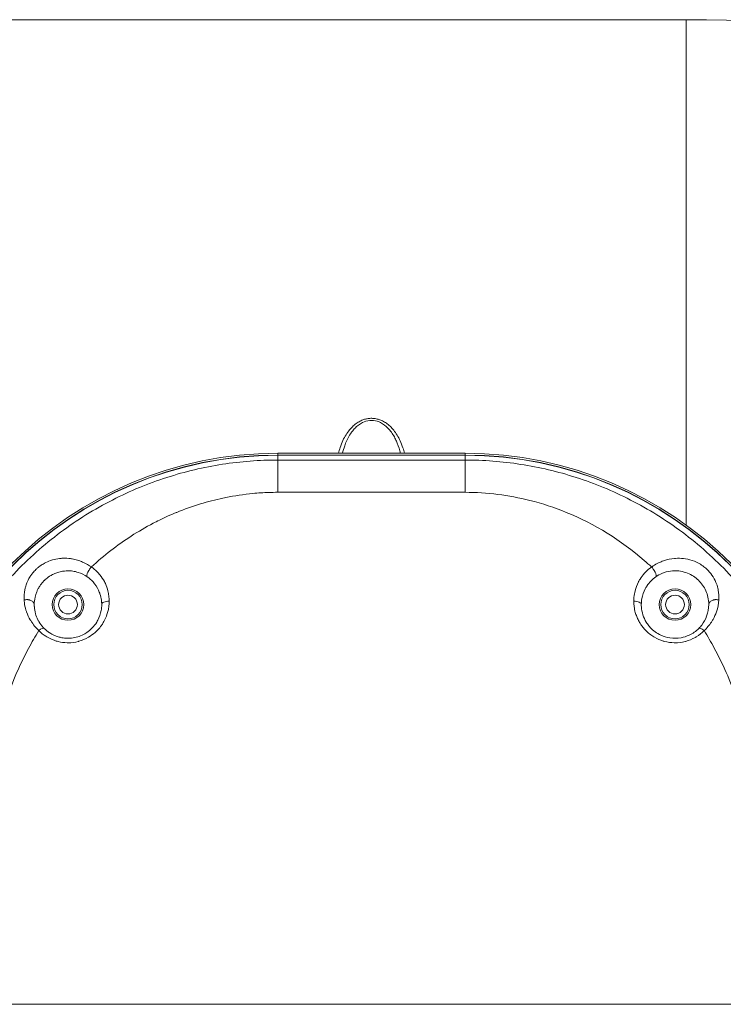
# Model space of a CAD drawing. Units: millimetres. Extents: x -736 to 2190, y -902 to 885.
# Drawn here: x 1958 to 2052, y 97 to 228 of the extents above; entities that cross this region are included whole.
import ezdxf

# ---------------------------------------------------------------- set-up
doc = ezdxf.new("R2010")
doc.units = ezdxf.units.MM
doc.layers.add('L_C', color=7, linetype='Continuous', lineweight=20)

msp = doc.modelspace()

# ---------------------------------------------------------------- linework, layer by layer
at = {"layer": 'L_C', "extrusion": (-2.22045e-16, 1, -2.22045e-16)}
for p, q in [((1939.85, 228.12), (2046.9, 228.12)), ((2046.9, 228.12), (2046.9, 160.7)), ((2005.6, 174.58), (2005.6, 174.58)), ((2008.85, 171.68), (2008.85, 171.68)), ((2017.4, 170.29), (1992.4, 170.29)), ((1992.4, 170.29), (2017.4, 170.29)), ((1992.4, 170.03), (1992.4, 170.29)), ((1992.4, 170.06), (2017.4, 170.06)), ((2017.4, 170.03), (1992.4, 170.03)), ((1992.4, 170.03), (1992.4, 169.4)), ((1992.4, 170.03), (2017.4, 170.03)), ((1992.4, 169.4), (2017.4, 169.4)), ((1992.4, 165.09), (1992.4, 169.4)), ((2000.6, 170.67), (2000.6, 170.67)), ((2009.24, 170.51), (2009.24, 170.51)), ((2017.4, 170.29), (2017.4, 170.03)), ((2017.4, 169.4), (2017.4, 170.03)), ((2017.4, 169.4), (2017.4, 165.09)), ((2017.4, 165.09), (1992.4, 165.09)), ((2055.99, 96.81), (1953.8, 96.81))]:
    msp.add_line(p, q, dxfattribs=at)
at = {"layer": 'L_C'}
for centre, radius in [((1964.4, 150.12), 2.1), ((1964.4, 150.12), 1.9), ((1964.4, 150.12), 1.25), ((2045.4, 150.12), 2.1), ((2045.4, 150.12), 1.9), ((2045.4, 150.12), 1.25)]:
    msp.add_circle(centre, radius, dxfattribs=at)
at = {"layer": 'L_C', "extrusion": (4.93038e-32, -2.22045e-16, -1)}
for centre, radius, start, end in [((-2046.9, -41.88), 270, 90, 108.2169), ((-1992.4, 120.12), 50.17, 0, 90), ((-1992.4, 120.12), 49.94, 360, 90), ((-1992.4, 120.12), 49.91, 0, 90), ((-2017.4, 120.12), 50.17, 90, 180), ((-2017.4, 120.12), 49.94, 90, 180), ((-2017.4, 120.12), 49.91, 90, 180)]:
    msp.add_arc(centre, radius, start, end, dxfattribs=at)
at = {"layer": 'L_C'}
for centre, radius, start, end in [((1992.4, 120.12), 50.17, 90, 180), ((1992.4, 120.12), 49.91, 90, 180), ((2017.4, 120.12), 50.17, 360, 90), ((2017.4, 120.12), 49.91, 360, 90)]:
    msp.add_arc(centre, radius, start, end, dxfattribs=at)
for centre, major_axis, ratio, start_param, end_param in [((2033.22, 154.67), (6.49, 2.63), 0.000014, 0, 0.000054), ((1960.52, 146.23), (-0.706, -0.709), 0.30653, 3.141694, 4.413845)]:
    msp.add_ellipse(centre, major_axis=major_axis, ratio=ratio, start_param=start_param, end_param=end_param, dxfattribs=at)
for points, knots in [([(2009.3, 170.29), (2009.24, 170.55), (2009.07, 171.14), (2008.74, 171.96), (2008.33, 172.74), (2007.87, 173.39), (2007.38, 173.92), (2006.88, 174.32), (2006.38, 174.62), (2005.89, 174.81), (2005.41, 174.93), (2004.93, 174.97), (2004.46, 174.94), (2003.99, 174.84), (2003.5, 174.65), (2002.99, 174.37), (2002.47, 173.97), (2001.97, 173.45), (2001.5, 172.8), (2001.07, 172.02), (2000.74, 171.17), (2000.56, 170.56), (2000.5, 170.29)], [0.0967731, 0.0967731, 0.0967731, 0.0967731, 0.125, 0.1666667, 0.2083333, 0.25, 0.2916667, 0.3333333, 0.375, 0.4166667, 0.4583333, 0.5, 0.5416667, 0.5833333, 0.625, 0.6666667, 0.7083333, 0.75, 0.7916667, 0.8333333, 0.875, 0.9046668, 0.9046668, 0.9046668, 0.9046668]), ([(2001.02, 170.29), (2001.1, 170.63), (2001.2, 170.96), (2001.32, 171.29), (2001.36, 171.41), (2001.4, 171.52), (2001.45, 171.64), (2001.65, 172.13), (2001.89, 172.6), (2002.2, 173.04), (2002.23, 173.09), (2002.27, 173.14), (2002.31, 173.19), (2002.43, 173.35), (2002.56, 173.5), (2002.7, 173.65), (2002.98, 173.94), (2003.31, 174.2), (2003.68, 174.38), (2003.99, 174.53), (2004.32, 174.63), (2004.67, 174.67), (2004.74, 174.67), (2004.82, 174.68), (2004.9, 174.68), (2005.24, 174.68), (2005.59, 174.6), (2005.91, 174.47), (2005.98, 174.45), (2006.05, 174.41), (2006.11, 174.38), (2006.49, 174.2), (2006.81, 173.94), (2007.09, 173.65), (2007.43, 173.3), (2007.71, 172.9), (2007.95, 172.48), (2008, 172.38), (2008.05, 172.28), (2008.1, 172.18), (2008.19, 172), (2008.27, 171.82), (2008.34, 171.64), (2008.52, 171.2), (2008.66, 170.75), (2008.77, 170.29)], [0.1753653, 0.1753653, 0.1753653, 0.1753653, 0.2301558, 0.2301558, 0.2301558, 0.25, 0.25, 0.25, 0.3334572, 0.3334572, 0.3334572, 0.3436679, 0.3436679, 0.3436679, 0.375, 0.375, 0.375, 0.4375, 0.4375, 0.4375, 0.4886038, 0.4886038, 0.4886038, 0.5, 0.5, 0.5, 0.5511483, 0.5511483, 0.5511483, 0.5625, 0.5625, 0.5625, 0.625, 0.625, 0.625, 0.7010057, 0.7010057, 0.7010057, 0.7187985, 0.7187985, 0.7187985, 0.75, 0.75, 0.75, 0.8246229, 0.8246229, 0.8246229, 0.8246229]), ([(2066.08, 120.12), (2066.08, 121.47), (2065.99, 124.18), (2065.51, 128.25), (2064.68, 132.29), (2063.51, 136.28), (2062, 140.19), (2060.14, 143.97), (2057.96, 147.6), (2055.46, 151.04), (2052.68, 154.24), (2049.65, 157.17), (2046.42, 159.81), (2043.01, 162.13), (2039.49, 164.12), (2035.88, 165.78), (2032.22, 167.12), (2028.52, 168.15), (2024.8, 168.87), (2021.09, 169.3), (2018.62, 169.4), (2017.4, 169.4)], [0, 0, 0, 0, 0.0526316, 0.1052632, 0.1578947, 0.2105263, 0.2631579, 0.3157895, 0.3684211, 0.4210526, 0.4736842, 0.5263158, 0.5789474, 0.6315789, 0.6842105, 0.7368421, 0.7894737, 0.8421053, 0.8947368, 0.9473684, 1, 1, 1, 1]), ([(1967.53, 155.13), (1967.53, 155.13), (1967.53, 155.13), (1967.54, 155.14), (1968.36, 155.9), (1969.22, 156.63), (1970.11, 157.32), (1970.99, 158), (1971.91, 158.65), (1972.85, 159.26), (1973.8, 159.87), (1974.77, 160.44), (1975.76, 160.96), (1976.03, 161.1), (1976.31, 161.24), (1976.59, 161.38), (1977.32, 161.74), (1978.07, 162.08), (1978.83, 162.39), (1978.86, 162.4), (1978.89, 162.41), (1978.91, 162.42), (1979.94, 162.84), (1981, 163.22), (1982.07, 163.54), (1983.06, 163.84), (1984.07, 164.1), (1985.08, 164.32), (1985.21, 164.34), (1985.34, 164.37), (1985.47, 164.4), (1986.66, 164.63), (1987.85, 164.81), (1989.06, 164.93), (1989.77, 165), (1990.48, 165.05), (1991.19, 165.07), (1991.59, 165.09), (1992, 165.09), (1992.4, 165.09)], [0.0000003, 0.0000003, 0.0000003, 0.0000003, 0.0003739, 0.0003739, 0.0003739, 0.1249006, 0.1249006, 0.1249006, 0.2489216, 0.2489216, 0.2489216, 0.372699, 0.372699, 0.372699, 0.4066002, 0.4066002, 0.4066002, 0.4967252, 0.4967252, 0.4967252, 0.5, 0.5, 0.5, 0.6217374, 0.6217374, 0.6217374, 0.7344825, 0.7344825, 0.7344825, 0.7489024, 0.7489024, 0.7489024, 0.879674, 0.879674, 0.879674, 0.956608, 0.956608, 0.956608, 1, 1, 1, 1]), ([(2017.4, 165.09), (2020.31, 165.09), (2023.22, 164.72), (2026.02, 164.01), (2027.68, 163.6), (2029.31, 163.06), (2030.88, 162.42), (2034.7, 160.87), (2038.2, 158.67), (2041.28, 156.01), (2041.62, 155.72), (2041.94, 155.43), (2042.27, 155.13)], [0, 0, 0, 0, 0.3142399, 0.3142399, 0.3142399, 0.5, 0.5, 0.5, 0.9512912, 0.9512912, 0.9512912, 0.9999996, 0.9999996, 0.9999996, 0.9999996]), ([(1967.53, 155.13), (1967.17, 155.37), (1966.82, 155.57), (1966.48, 155.73), (1966.3, 155.81), (1966.13, 155.88), (1965.96, 155.95), (1965.86, 155.98), (1965.75, 156.02), (1965.65, 156.05), (1965.42, 156.12), (1965.19, 156.17), (1964.97, 156.21), (1964.81, 156.23), (1964.65, 156.26), (1964.51, 156.27), (1964.17, 156.3), (1963.87, 156.31), (1963.58, 156.29), (1963.57, 156.29), (1963.57, 156.29), (1963.57, 156.29), (1963.52, 156.28), (1963.46, 156.28), (1963.41, 156.27), (1963.37, 156.27), (1963.32, 156.26), (1963.27, 156.26), (1962.96, 156.22), (1962.64, 156.16), (1962.33, 156.07), (1962.24, 156.04), (1962.15, 156.01), (1962.07, 155.98), (1961.79, 155.89), (1961.52, 155.76), (1961.27, 155.63), (1961.25, 155.62), (1961.22, 155.61), (1961.2, 155.59), (1961.11, 155.55), (1961.03, 155.5), (1960.96, 155.45), (1960.75, 155.32), (1960.57, 155.19), (1960.4, 155.05), (1960.36, 155.02), (1960.32, 154.98), (1960.28, 154.95), (1960.22, 154.89), (1960.16, 154.84), (1960.11, 154.79), (1959.96, 154.64), (1959.82, 154.48), (1959.68, 154.32), (1959.59, 154.21), (1959.5, 154.09), (1959.42, 153.97), (1959.31, 153.8), (1959.2, 153.62), (1959.11, 153.44), (1959.1, 153.43), (1959.09, 153.41), (1959.08, 153.39), (1959.03, 153.27), (1958.97, 153.16), (1958.92, 153.04), (1958.84, 152.84), (1958.78, 152.65), (1958.72, 152.44), (1958.7, 152.38), (1958.69, 152.32), (1958.67, 152.26), (1958.66, 152.18), (1958.64, 152.1), (1958.63, 152.02), (1958.63, 152.02), (1958.62, 152.01), (1958.62, 152.01), (1958.59, 151.8), (1958.56, 151.57), (1958.55, 151.32), (1958.54, 151.13), (1958.54, 150.94), (1958.55, 150.74)], [0.0000039, 0.0000039, 0.0000039, 0.0000039, 0.0666015, 0.0666015, 0.0666015, 0.1, 0.1, 0.1, 0.1205341, 0.1205341, 0.1205341, 0.1664887, 0.1664887, 0.1664887, 0.2, 0.2, 0.2, 0.2747294, 0.2747294, 0.2747294, 0.2751419, 0.2751419, 0.2751419, 0.2885213, 0.2885213, 0.2885213, 0.3, 0.3, 0.3, 0.3780086, 0.3780086, 0.3780086, 0.4, 0.4, 0.4, 0.4694625, 0.4694625, 0.4694625, 0.4762396, 0.4762396, 0.4762396, 0.5, 0.5, 0.5, 0.5619935, 0.5619935, 0.5619935, 0.5774755, 0.5774755, 0.5774755, 0.6, 0.6, 0.6, 0.6593613, 0.6593613, 0.6593613, 0.7, 0.7, 0.7, 0.7574901, 0.7574901, 0.7574901, 0.76317, 0.76317, 0.76317, 0.8, 0.8, 0.8, 0.8604596, 0.8604596, 0.8604596, 0.8783949, 0.8783949, 0.8783949, 0.9, 0.9, 0.9, 0.9010034, 0.9010034, 0.9010034, 0.9576608, 0.9576608, 0.9576608, 1, 1, 1, 1]), ([(2051.25, 150.74), (2051.26, 151.22), (2051.23, 151.65), (2051.17, 152.03), (2051.15, 152.12), (2051.13, 152.21), (2051.11, 152.29), (2051.05, 152.57), (2050.96, 152.82), (2050.86, 153.07), (2050.72, 153.4), (2050.54, 153.73), (2050.33, 154.03), (2050.12, 154.33), (2049.89, 154.6), (2049.63, 154.84), (2049.47, 154.99), (2049.3, 155.14), (2049.11, 155.27), (2049, 155.34), (2048.9, 155.42), (2048.78, 155.49), (2048.46, 155.68), (2048.07, 155.86), (2047.69, 156), (2047.3, 156.13), (2046.9, 156.21), (2046.51, 156.26), (2046.17, 156.3), (2045.83, 156.31), (2045.45, 156.28), (2045.4, 156.28), (2045.35, 156.28), (2045.31, 156.27), (2044.87, 156.23), (2044.38, 156.14), (2043.86, 155.96), (2043.42, 155.8), (2042.97, 155.57), (2042.5, 155.28), (2042.42, 155.23), (2042.35, 155.18), (2042.27, 155.13)], [0.0000052, 0.0000052, 0.0000052, 0.0000052, 0.1, 0.1, 0.1, 0.123023, 0.123023, 0.123023, 0.2, 0.2, 0.2, 0.3, 0.3, 0.3, 0.4, 0.4, 0.4, 0.464513, 0.464513, 0.464513, 0.5, 0.5, 0.5, 0.6, 0.6, 0.6, 0.7, 0.7, 0.7, 0.7893038, 0.7893038, 0.7893038, 0.8, 0.8, 0.8, 0.9, 0.9, 0.9, 0.9855261, 0.9855261, 0.9855261, 0.9999996, 0.9999996, 0.9999996, 0.9999996]), ([(1966.96, 153.82), (1966.94, 153.83), (1966.93, 153.85), (1966.92, 153.87), (1966.91, 153.9), (1966.91, 153.93), (1966.91, 153.97), (1966.91, 154), (1966.91, 154.05), (1966.93, 154.1), (1966.94, 154.14), (1966.95, 154.2), (1966.97, 154.25), (1966.99, 154.3), (1967.02, 154.36), (1967.04, 154.42), (1967.06, 154.44), (1967.07, 154.47), (1967.09, 154.5), (1967.1, 154.53), (1967.12, 154.55), (1967.13, 154.58), (1967.15, 154.61), (1967.16, 154.63), (1967.18, 154.66), (1967.2, 154.69), (1967.21, 154.72), (1967.23, 154.75), (1967.27, 154.8), (1967.31, 154.86), (1967.35, 154.92), (1967.4, 154.98), (1967.44, 155.03), (1967.49, 155.09), (1967.5, 155.1), (1967.52, 155.12), (1967.53, 155.13)], [0, 0, 0, 0, 0.094582, 0.094582, 0.094582, 0.2042118, 0.2042118, 0.2042118, 0.3138416, 0.3138416, 0.3138416, 0.4234714, 0.4234714, 0.4234714, 0.5331011, 0.5331011, 0.5331011, 0.587916, 0.587916, 0.587916, 0.6427309, 0.6427309, 0.6427309, 0.6975458, 0.6975458, 0.6975458, 0.7523607, 0.7523607, 0.7523607, 0.8619905, 0.8619905, 0.8619905, 0.9716202, 0.9716202, 0.9716202, 1, 1, 1, 1]), ([(1969.9, 150.57), (1969.9, 150.81), (1969.88, 151.05), (1969.85, 151.28), (1969.82, 151.5), (1969.78, 151.72), (1969.73, 151.94), (1969.64, 152.27), (1969.53, 152.59), (1969.39, 152.91), (1969.34, 153), (1969.3, 153.09), (1969.25, 153.18), (1969.08, 153.49), (1968.88, 153.8), (1968.65, 154.08), (1968.6, 154.15), (1968.54, 154.22), (1968.48, 154.29), (1968.48, 154.29), (1968.47, 154.29), (1968.47, 154.3), (1968.23, 154.56), (1967.98, 154.79), (1967.71, 155), (1967.65, 155.04), (1967.59, 155.09), (1967.53, 155.13)], [0.000001, 0.000001, 0.000001, 0.000001, 0.1269221, 0.1269221, 0.1269221, 0.25, 0.25, 0.25, 0.4441817, 0.4441817, 0.4441817, 0.5, 0.5, 0.5, 0.6973835, 0.6973835, 0.6973835, 0.7475595, 0.7475595, 0.7475595, 0.75, 0.75, 0.75, 0.9537551, 0.9537551, 0.9537551, 1, 1, 1, 1]), ([(2042.27, 155.13), (2041.99, 154.94), (2041.73, 154.72), (2041.49, 154.47), (2041.48, 154.46), (2041.47, 154.45), (2041.46, 154.44), (2041.41, 154.39), (2041.37, 154.35), (2041.32, 154.29), (2041.11, 154.05), (2040.9, 153.78), (2040.73, 153.5), (2040.66, 153.39), (2040.6, 153.28), (2040.54, 153.18), (2040.54, 153.17), (2040.53, 153.16), (2040.53, 153.15), (2040.32, 152.75), (2040.17, 152.35), (2040.06, 151.93), (2040.03, 151.8), (2040.01, 151.68), (2039.98, 151.55), (2039.93, 151.24), (2039.9, 150.91), (2039.9, 150.57)], [0, 0, 0, 0, 0.203979, 0.203979, 0.203979, 0.2114035, 0.2114035, 0.2114035, 0.25, 0.25, 0.25, 0.4326146, 0.4326146, 0.4326146, 0.5, 0.5, 0.5, 0.5062594, 0.5062594, 0.5062594, 0.75, 0.75, 0.75, 0.8207147, 0.8207147, 0.8207147, 0.9999995, 0.9999995, 0.9999995, 0.9999995]), ([(2042.84, 153.82), (2042.85, 153.83), (2042.86, 153.85), (2042.87, 153.87), (2042.88, 153.9), (2042.89, 153.93), (2042.89, 153.97), (2042.89, 154), (2042.88, 154.05), (2042.87, 154.1), (2042.86, 154.14), (2042.84, 154.2), (2042.82, 154.25), (2042.8, 154.3), (2042.78, 154.36), (2042.75, 154.42), (2042.74, 154.44), (2042.72, 154.47), (2042.71, 154.5), (2042.69, 154.53), (2042.68, 154.55), (2042.66, 154.58), (2042.65, 154.61), (2042.63, 154.63), (2042.62, 154.66), (2042.6, 154.69), (2042.58, 154.72), (2042.56, 154.75), (2042.52, 154.8), (2042.48, 154.86), (2042.44, 154.92), (2042.4, 154.98), (2042.35, 155.03), (2042.3, 155.09), (2042.29, 155.1), (2042.28, 155.12), (2042.27, 155.13)], [0, 0, 0, 0, 0.0946082, 0.0946082, 0.0946082, 0.2042474, 0.2042474, 0.2042474, 0.3138865, 0.3138865, 0.3138865, 0.4235256, 0.4235256, 0.4235256, 0.5331648, 0.5331648, 0.5331648, 0.5879843, 0.5879843, 0.5879843, 0.6428039, 0.6428039, 0.6428039, 0.6976235, 0.6976235, 0.6976235, 0.752443, 0.752443, 0.752443, 0.8620822, 0.8620822, 0.8620822, 0.9717213, 0.9717213, 0.9717213, 1, 1, 1, 1]), ([(1961.94, 153.89), (1961.72, 153.75), (1961.51, 153.58), (1961.3, 153.39), (1961.28, 153.37), (1961.25, 153.34)], [0, 0, 0, 0, 0.7943919, 0.7943919, 0.899171, 0.899171, 0.899171, 0.899171]), ([(1963.67, 154.56), (1963.45, 154.53), (1963.23, 154.47), (1963.01, 154.4), (1962.93, 154.38), (1962.86, 154.35), (1962.78, 154.32), (1962.57, 154.24), (1962.37, 154.15), (1962.18, 154.04), (1962.15, 154.02), (1962.13, 154.01), (1962.1, 153.99), (1962.04, 153.96), (1961.99, 153.92), (1961.94, 153.89)], [0.3061217, 0.3061217, 0.3061217, 0.3061217, 0.3759491, 0.3759491, 0.3759491, 0.4, 0.4, 0.4, 0.4663344, 0.4663344, 0.4663344, 0.4766784, 0.4766784, 0.4766784, 0.4964692, 0.4964692, 0.4964692, 0.4964692]), ([(1965.78, 154.4), (1965.53, 154.49), (1965.27, 154.54), (1965.03, 154.58), (1964.91, 154.59), (1964.79, 154.61), (1964.68, 154.61)], [0.10040403, 0.10040403, 0.10040403, 0.10040403, 0.16689402, 0.16689402, 0.16689402, 0.19991031, 0.19991031, 0.19991031, 0.19991031]), ([(1966.96, 153.82), (1967.25, 153.62), (1967.51, 153.39), (1967.74, 153.14), (1968.04, 152.8), (1968.29, 152.42), (1968.48, 152.02), (1968.55, 151.86), (1968.62, 151.7), (1968.67, 151.53), (1968.76, 151.26), (1968.82, 150.98), (1968.86, 150.7), (1968.88, 150.51), (1968.9, 150.31), (1968.9, 150.12)], [0, 0, 0, 0, 0.2316052, 0.2316052, 0.2316052, 0.5411274, 0.5411274, 0.5411274, 0.6637543, 0.6637543, 0.6637543, 0.8645048, 0.8645048, 0.8645048, 1, 1, 1, 1]), ([(2040.9, 150.12), (2040.9, 150.39), (2040.92, 150.66), (2040.97, 150.92), (2041.05, 151.37), (2041.2, 151.8), (2041.41, 152.21), (2041.48, 152.34), (2041.55, 152.47), (2041.63, 152.59), (2041.8, 152.84), (2041.98, 153.07), (2042.2, 153.29), (2042.39, 153.48), (2042.6, 153.66), (2042.84, 153.82)], [0, 0, 0, 0, 0.188669, 0.188669, 0.188669, 0.508497, 0.508497, 0.508497, 0.609971, 0.609971, 0.609971, 0.814564, 0.814564, 0.814564, 1, 1, 1, 1]), ([(2042.84, 153.82), (2043.09, 154), (2043.37, 154.15), (2043.65, 154.27), (2044.02, 154.43), (2044.41, 154.53), (2044.81, 154.58), (2045.16, 154.63), (2045.52, 154.64), (2045.89, 154.6), (2046.21, 154.56), (2046.53, 154.49), (2046.85, 154.38), (2047.13, 154.29), (2047.41, 154.16), (2047.67, 154), (2047.92, 153.86), (2048.15, 153.69), (2048.36, 153.51), (2048.58, 153.31), (2048.78, 153.1), (2048.95, 152.89), (2049.13, 152.65), (2049.29, 152.4), (2049.41, 152.16), (2049.55, 151.88), (2049.65, 151.61), (2049.73, 151.33), (2049.82, 151.02), (2049.87, 150.71), (2049.89, 150.4), (2049.89, 150.31), (2049.9, 150.21), (2049.9, 150.12)], [0.0001565, 0.0001565, 0.0001565, 0.0001565, 0.0911114, 0.0911114, 0.0911114, 0.2110913, 0.2110913, 0.2110913, 0.3172325, 0.3172325, 0.3172325, 0.4110347, 0.4110347, 0.4110347, 0.4934362, 0.4934362, 0.4934362, 0.5698557, 0.5698557, 0.5698557, 0.6521899, 0.6521899, 0.6521899, 0.7452285, 0.7452285, 0.7452285, 0.8494416, 0.8494416, 0.8494416, 0.9661553, 0.9661553, 0.9661553, 1, 1, 1, 1]), ([(1961.25, 153.34), (1961.25, 153.34), (1961.24, 153.33), (1961.23, 153.32), (1961.12, 153.21), (1961.02, 153.1), (1960.92, 152.98), (1960.84, 152.88), (1960.76, 152.77), (1960.69, 152.67), (1960.6, 152.54), (1960.52, 152.41), (1960.44, 152.27), (1960.38, 152.16), (1960.32, 152.04), (1960.27, 151.92), (1960.21, 151.77), (1960.15, 151.63), (1960.11, 151.48), (1960.07, 151.36), (1960.04, 151.24), (1960.01, 151.11), (1960.01, 151.11), (1960.01, 151.1), (1960, 151.1)], [0.5966129, 0.5966129, 0.5966129, 0.5966129, 0.6, 0.6, 0.6, 0.6548181, 0.6548181, 0.6548181, 0.7, 0.7, 0.7, 0.7534196, 0.7534196, 0.7534196, 0.8, 0.8, 0.8, 0.8566571, 0.8566571, 0.8566571, 0.9, 0.9, 0.9, 0.9012717, 0.9012717, 0.9012717, 0.9012717]), ([(1959.9, 150.12), (1959.9, 150.16), (1959.89, 150.21), (1959.88, 150.25), (1959.86, 150.3), (1959.84, 150.35), (1959.81, 150.39), (1959.78, 150.44), (1959.74, 150.48), (1959.69, 150.52), (1959.65, 150.56), (1959.59, 150.6), (1959.54, 150.63), (1959.48, 150.66), (1959.42, 150.68), (1959.36, 150.7), (1959.33, 150.72), (1959.3, 150.72), (1959.27, 150.73), (1959.24, 150.74), (1959.21, 150.75), (1959.18, 150.75), (1959.15, 150.76), (1959.11, 150.76), (1959.08, 150.77), (1959.05, 150.77), (1959.02, 150.78), (1958.98, 150.78), (1958.91, 150.78), (1958.84, 150.78), (1958.77, 150.77), (1958.7, 150.77), (1958.62, 150.76), (1958.55, 150.74), (1958.55, 150.74), (1958.55, 150.74), (1958.55, 150.74)], [0, 0, 0, 0, 0.097103, 0.097103, 0.097103, 0.209602, 0.209602, 0.209602, 0.3221, 0.3221, 0.3221, 0.434599, 0.434599, 0.434599, 0.547098, 0.547098, 0.547098, 0.603347, 0.603347, 0.603347, 0.659597, 0.659597, 0.659597, 0.715846, 0.715846, 0.715846, 0.772095, 0.772095, 0.772095, 0.884594, 0.884594, 0.884594, 0.997093, 0.997093, 0.997093, 1, 1, 1, 1]), ([(1958.55, 150.74), (1958.55, 150.63), (1958.56, 150.52), (1958.58, 150.41), (1958.62, 150.06), (1958.69, 149.71), (1958.79, 149.39), (1958.81, 149.32), (1958.83, 149.25), (1958.86, 149.18), (1958.86, 149.17), (1958.87, 149.15), (1958.87, 149.14), (1959.01, 148.76), (1959.18, 148.41), (1959.37, 148.07), (1959.44, 147.97), (1959.5, 147.86), (1959.57, 147.76), (1959.73, 147.52), (1959.9, 147.3), (1960.08, 147.1), (1960.22, 146.94), (1960.36, 146.78), (1960.52, 146.64)], [0, 0, 0, 0, 0.0648467, 0.0648467, 0.0648467, 0.278626, 0.278626, 0.278626, 0.3233919, 0.3233919, 0.3233919, 0.3333333, 0.3333333, 0.3333333, 0.5851112, 0.5851112, 0.5851112, 0.6666667, 0.6666667, 0.6666667, 0.8544326, 0.8544326, 0.8544326, 0.9999928, 0.9999928, 0.9999928, 0.9999928]), ([(1961.22, 146.93), (1961.11, 147.05), (1961, 147.16), (1960.91, 147.28), (1960.71, 147.52), (1960.55, 147.78), (1960.41, 148.04), (1960.4, 148.05), (1960.39, 148.07), (1960.39, 148.08), (1960.25, 148.35), (1960.14, 148.63), (1960.07, 148.9), (1959.98, 149.22), (1959.93, 149.53), (1959.91, 149.84), (1959.91, 149.85), (1959.91, 149.86), (1959.9, 149.86), (1959.9, 149.95), (1959.9, 150.04), (1959.9, 150.12)], [0, 0, 0, 0, 0.1180024, 0.1180024, 0.1180024, 0.3604653, 0.3604653, 0.3604653, 0.3746035, 0.3746035, 0.3746035, 0.6261707, 0.6261707, 0.6261707, 0.9136054, 0.9136054, 0.9136054, 0.9200509, 0.9200509, 0.9200509, 1, 1, 1, 1]), ([(1960.52, 146.64), (1960.81, 146.35), (1961.12, 146.1), (1961.45, 145.89), (1961.54, 145.83), (1961.64, 145.77), (1961.74, 145.71), (1962.09, 145.52), (1962.45, 145.37), (1962.81, 145.26), (1962.9, 145.23), (1962.99, 145.21), (1963.08, 145.19), (1963.48, 145.09), (1963.88, 145.03), (1964.28, 145.03), (1964.34, 145.02), (1964.4, 145.02), (1964.46, 145.02), (1964.89, 145.03), (1965.33, 145.09), (1965.75, 145.19), (1965.78, 145.2), (1965.8, 145.21), (1965.83, 145.22), (1966.28, 145.34), (1966.72, 145.52), (1967.13, 145.76), (1967.14, 145.76), (1967.14, 145.76), (1967.14, 145.76), (1967.45, 145.95), (1967.75, 146.17), (1968.02, 146.4), (1968.11, 146.48), (1968.2, 146.56), (1968.28, 146.64), (1968.3, 146.66), (1968.33, 146.69), (1968.35, 146.72), (1968.55, 146.91), (1968.72, 147.12), (1968.87, 147.34), (1968.95, 147.45), (1969.03, 147.58), (1969.11, 147.71), (1969.17, 147.81), (1969.23, 147.91), (1969.28, 148.02), (1969.4, 148.26), (1969.51, 148.52), (1969.6, 148.78), (1969.63, 148.87), (1969.66, 148.95), (1969.68, 149.04), (1969.74, 149.22), (1969.78, 149.4), (1969.81, 149.59), (1969.86, 149.84), (1969.88, 150.1), (1969.89, 150.37), (1969.9, 150.44), (1969.9, 150.5), (1969.9, 150.57)], [0, 0, 0, 0, 0.0855267, 0.0855267, 0.0855267, 0.1111111, 0.1111111, 0.1111111, 0.2005362, 0.2005362, 0.2005362, 0.2222222, 0.2222222, 0.2222222, 0.3185554, 0.3185554, 0.3185554, 0.3333333, 0.3333333, 0.3333333, 0.43752, 0.43752, 0.43752, 0.4444444, 0.4444444, 0.4444444, 0.5555556, 0.5555556, 0.5555556, 0.5560473, 0.5560473, 0.5560473, 0.6391991, 0.6391991, 0.6391991, 0.6666667, 0.6666667, 0.6666667, 0.6754659, 0.6754659, 0.6754659, 0.7418671, 0.7418671, 0.7418671, 0.7777778, 0.7777778, 0.7777778, 0.8062903, 0.8062903, 0.8062903, 0.8687499, 0.8687499, 0.8687499, 0.8888889, 0.8888889, 0.8888889, 0.9303882, 0.9303882, 0.9303882, 0.9861132, 0.9861132, 0.9861132, 1, 1, 1, 1]), ([(1968.9, 150.12), (1968.9, 149.86), (1968.87, 149.59), (1968.83, 149.33), (1968.75, 148.89), (1968.6, 148.46), (1968.39, 148.06), (1968.34, 147.96), (1968.29, 147.86), (1968.23, 147.76), (1968.06, 147.49), (1967.86, 147.23), (1967.63, 147), (1967.42, 146.77), (1967.17, 146.57), (1966.91, 146.39), (1966.82, 146.33), (1966.73, 146.27), (1966.64, 146.22), (1966.52, 146.15), (1966.4, 146.09), (1966.28, 146.04), (1966.03, 145.92), (1965.77, 145.83), (1965.5, 145.76), (1965.23, 145.69), (1964.95, 145.65), (1964.67, 145.63), (1964.54, 145.62), (1964.42, 145.62), (1964.3, 145.62), (1964.06, 145.63), (1963.82, 145.65), (1963.58, 145.7), (1963.42, 145.73), (1963.26, 145.77), (1963.1, 145.81), (1962.7, 145.93), (1962.33, 146.11), (1961.98, 146.33), (1961.97, 146.34), (1961.95, 146.35), (1961.93, 146.36), (1961.67, 146.53), (1961.44, 146.72), (1961.22, 146.93)], [0, 0, 0, 0, 0.0815397, 0.0815397, 0.0815397, 0.2165927, 0.2165927, 0.2165927, 0.25, 0.25, 0.25, 0.3435065, 0.3435065, 0.3435065, 0.4330579, 0.4330579, 0.4330579, 0.4624303, 0.4624303, 0.4624303, 0.5, 0.5, 0.5, 0.5753041, 0.5753041, 0.5753041, 0.6516677, 0.6516677, 0.6516677, 0.6846665, 0.6846665, 0.6846665, 0.75, 0.75, 0.75, 0.7947969, 0.7947969, 0.7947969, 0.9083566, 0.9083566, 0.9083566, 0.9139079, 0.9139079, 0.9139079, 1, 1, 1, 1]), ([(1968.9, 150.12), (1968.9, 150.18), (1968.92, 150.24), (1968.98, 150.3), (1969.03, 150.35), (1969.1, 150.4), (1969.19, 150.44), (1969.29, 150.49), (1969.43, 150.52), (1969.56, 150.54), (1969.67, 150.56), (1969.79, 150.57), (1969.9, 150.57)], [0, 0, 0, 0, 0.2719554, 0.2719554, 0.2719554, 0.5, 0.5, 0.5, 0.7732305, 0.7732305, 0.7732305, 1, 1, 1, 1]), ([(2049.28, 146.64), (2048.96, 146.32), (2048.61, 146.05), (2048.24, 145.82), (2048.21, 145.8), (2048.17, 145.78), (2048.14, 145.76), (2048.13, 145.76), (2048.12, 145.75), (2048.11, 145.74), (2047.69, 145.51), (2047.25, 145.33), (2046.79, 145.21), (2046.78, 145.2), (2046.76, 145.2), (2046.75, 145.19), (2046.31, 145.08), (2045.86, 145.02), (2045.41, 145.02), (2045.37, 145.02), (2045.32, 145.02), (2045.28, 145.03), (2044.85, 145.04), (2044.43, 145.09), (2044.01, 145.2), (2043.95, 145.22), (2043.88, 145.24), (2043.81, 145.26), (2043.42, 145.38), (2043.04, 145.54), (2042.68, 145.75), (2042.6, 145.8), (2042.52, 145.84), (2042.45, 145.89), (2042.24, 146.02), (2042.05, 146.17), (2041.87, 146.32), (2041.74, 146.43), (2041.62, 146.54), (2041.51, 146.65), (2041.42, 146.73), (2041.34, 146.82), (2041.27, 146.9), (2041.14, 147.05), (2041.02, 147.2), (2040.92, 147.35), (2040.83, 147.47), (2040.75, 147.6), (2040.67, 147.73), (2040.58, 147.9), (2040.48, 148.08), (2040.4, 148.26), (2040.32, 148.43), (2040.25, 148.61), (2040.19, 148.79), (2040.16, 148.88), (2040.13, 148.97), (2040.1, 149.06), (2040.03, 149.32), (2039.98, 149.59), (2039.94, 149.86), (2039.92, 150.03), (2039.91, 150.21), (2039.9, 150.38), (2039.9, 150.44), (2039.9, 150.51), (2039.9, 150.57)], [0, 0, 0, 0, 0.0989713, 0.0989713, 0.0989713, 0.1083756, 0.1083756, 0.1083756, 0.1111111, 0.1111111, 0.1111111, 0.2222222, 0.2222222, 0.2222222, 0.2258803, 0.2258803, 0.2258803, 0.3333333, 0.3333333, 0.3333333, 0.3437059, 0.3437059, 0.3437059, 0.4444444, 0.4444444, 0.4444444, 0.4604483, 0.4604483, 0.4604483, 0.5555556, 0.5555556, 0.5555556, 0.5757537, 0.5757537, 0.5757537, 0.6294063, 0.6294063, 0.6294063, 0.6666667, 0.6666667, 0.6666667, 0.694883, 0.694883, 0.694883, 0.7413233, 0.7413233, 0.7413233, 0.7777778, 0.7777778, 0.7777778, 0.8245831, 0.8245831, 0.8245831, 0.8675929, 0.8675929, 0.8675929, 0.8888889, 0.8888889, 0.8888889, 0.9495293, 0.9495293, 0.9495293, 0.9868001, 0.9868001, 0.9868001, 1, 1, 1, 1]), ([(2040.9, 150.12), (2040.9, 150.18), (2040.87, 150.24), (2040.82, 150.3), (2040.77, 150.34), (2040.71, 150.39), (2040.63, 150.43), (2040.53, 150.47), (2040.41, 150.51), (2040.27, 150.54), (2040.15, 150.56), (2040.02, 150.57), (2039.9, 150.57)], [0, 0, 0, 0, 0.281765, 0.281765, 0.281765, 0.5, 0.5, 0.5, 0.764793, 0.764793, 0.764793, 1, 1, 1, 1]), ([(2048.57, 146.93), (2048.21, 146.57), (2047.77, 146.26), (2047.29, 146.04), (2046.95, 145.88), (2046.59, 145.77), (2046.21, 145.7), (2045.72, 145.61), (2045.21, 145.6), (2044.72, 145.67), (2044.3, 145.74), (2043.89, 145.86), (2043.51, 146.04), (2042.97, 146.28), (2042.49, 146.64), (2042.1, 147.06), (2041.96, 147.21), (2041.83, 147.37), (2041.72, 147.53), (2041.66, 147.61), (2041.61, 147.68), (2041.57, 147.76), (2041.18, 148.39), (2040.96, 149.09), (2040.91, 149.8), (2040.9, 149.91), (2040.9, 150.02), (2040.9, 150.12)], [0, 0, 0, 0, 0.147083, 0.147083, 0.147083, 0.25, 0.25, 0.25, 0.3857113, 0.3857113, 0.3857113, 0.5, 0.5, 0.5, 0.6649874, 0.6649874, 0.6649874, 0.7237556, 0.7237556, 0.7237556, 0.75, 0.75, 0.75, 0.9672661, 0.9672661, 0.9672661, 1, 1, 1, 1]), ([(2049.9, 150.12), (2049.9, 149.61), (2049.81, 149.08), (2049.62, 148.56), (2049.47, 148.16), (2049.26, 147.76), (2048.97, 147.39), (2048.85, 147.23), (2048.72, 147.08), (2048.57, 146.93)], [0, 0, 0, 0, 0.4764652, 0.4764652, 0.4764652, 0.8473101, 0.8473101, 0.8473101, 0.9996487, 0.9996487, 0.9996487, 0.9996487]), ([(2049.28, 146.64), (2049.64, 146.98), (2049.97, 147.37), (2050.25, 147.79), (2050.32, 147.91), (2050.4, 148.03), (2050.47, 148.15), (2050.65, 148.47), (2050.81, 148.81), (2050.93, 149.17), (2051.1, 149.66), (2051.21, 150.19), (2051.25, 150.74)], [0, 0, 0, 0, 0.333333, 0.333333, 0.333333, 0.425112, 0.425112, 0.425112, 0.666667, 0.666667, 0.666667, 1, 1, 1, 1]), ([(2049.9, 150.12), (2049.9, 150.16), (2049.9, 150.21), (2049.92, 150.25), (2049.93, 150.3), (2049.95, 150.35), (2049.99, 150.39), (2050.02, 150.44), (2050.06, 150.48), (2050.1, 150.52), (2050.15, 150.56), (2050.2, 150.6), (2050.26, 150.63), (2050.31, 150.66), (2050.37, 150.68), (2050.43, 150.7), (2050.47, 150.72), (2050.5, 150.72), (2050.53, 150.73), (2050.56, 150.74), (2050.59, 150.75), (2050.62, 150.75), (2050.65, 150.76), (2050.68, 150.76), (2050.71, 150.77), (2050.75, 150.77), (2050.78, 150.78), (2050.81, 150.78), (2050.88, 150.78), (2050.95, 150.78), (2051.03, 150.77), (2051.1, 150.77), (2051.17, 150.76), (2051.24, 150.74), (2051.24, 150.74), (2051.25, 150.74), (2051.25, 150.74)], [0, 0, 0, 0, 0.0971397, 0.0971397, 0.0971397, 0.2096447, 0.2096447, 0.2096447, 0.3221498, 0.3221498, 0.3221498, 0.4346548, 0.4346548, 0.4346548, 0.5471598, 0.5471598, 0.5471598, 0.6034123, 0.6034123, 0.6034123, 0.6596649, 0.6596649, 0.6596649, 0.7159174, 0.7159174, 0.7159174, 0.7721699, 0.7721699, 0.7721699, 0.8846749, 0.8846749, 0.8846749, 0.99718, 0.99718, 0.99718, 1, 1, 1, 1]), ([(1953.71, 122.24), (1953.7, 124.1), (1953.8, 125.95), (1954.01, 127.78), (1954.2, 129.53), (1954.5, 131.25), (1954.89, 132.95), (1954.96, 133.25), (1955.03, 133.55), (1955.1, 133.84), (1955.4, 135.02), (1955.74, 136.17), (1956.12, 137.31), (1956.55, 138.57), (1957.02, 139.81), (1957.55, 141.02), (1958.04, 142.13), (1958.57, 143.21), (1959.14, 144.27), (1959.57, 145.08), (1960.03, 145.87), (1960.52, 146.64)], [0.0000001, 0.0000001, 0.0000001, 0.0000001, 0.2114004, 0.2114004, 0.2114004, 0.4138821, 0.4138821, 0.4138821, 0.4493415, 0.4493415, 0.4493415, 0.5904777, 0.5904777, 0.5904777, 0.7467599, 0.7467599, 0.7467599, 0.8904594, 0.8904594, 0.8904594, 1, 1, 1, 1]), ([(2048.57, 146.93), (2048.6, 146.96), (2048.65, 146.97), (2048.73, 146.96), (2048.8, 146.94), (2048.9, 146.9), (2049.01, 146.84), (2049.1, 146.78), (2049.19, 146.71), (2049.28, 146.64)], [0, 0, 0, 0, 0.3586368, 0.3586368, 0.3586368, 0.7100624, 0.7100624, 0.7100624, 0.999948, 0.999948, 0.999948, 0.999948]), ([(2049.28, 146.64), (2049.75, 145.88), (2050.2, 145.11), (2050.63, 144.32), (2051.21, 143.26), (2051.74, 142.17), (2052.23, 141.06), (2052.76, 139.85), (2053.24, 138.61), (2053.66, 137.34), (2054.01, 136.31), (2054.32, 135.26), (2054.6, 134.2), (2054.7, 133.79), (2054.8, 133.38), (2054.9, 132.97), (2055.29, 131.27), (2055.59, 129.54), (2055.79, 127.79), (2055.99, 125.96), (2056.09, 124.1), (2056.08, 122.24)], [0, 0, 0, 0, 0.1075721, 0.1075721, 0.1075721, 0.2515037, 0.2515037, 0.2515037, 0.4082742, 0.4082742, 0.4082742, 0.5363261, 0.5363261, 0.5363261, 0.5853174, 0.5853174, 0.5853174, 0.7881507, 0.7881507, 0.7881507, 0.9999997, 0.9999997, 0.9999997, 0.9999997])]:
    msp.add_open_spline(points, degree=3, knots=knots, dxfattribs=at)
for points in [[(1992.4, 169.4), (1991.17, 169.4), (1988.71, 169.3), (1985, 168.88), (1981.28, 168.15), (1977.58, 167.12), (1973.92, 165.78), (1970.31, 164.12), (1966.78, 162.13), (1963.38, 159.81), (1960.14, 157.17), (1957.11, 154.24), (1954.34, 151.04), (1951.84, 147.6), (1949.66, 143.97), (1947.8, 140.19), (1946.28, 136.28), (1945.11, 132.29), (1944.29, 128.25), (1943.81, 124.18), (1943.71, 121.47), (1943.72, 120.12)], [(1964.68, 154.61), (1964.35, 154.63), (1964.01, 154.62), (1963.67, 154.56)], [(1966.95, 153.83), (1966.59, 154.08), (1966.19, 154.27), (1965.78, 154.4)], [(1966.96, 153.82), (1966.96, 153.82), (1966.95, 153.83), (1966.95, 153.83)], [(1960, 151.1), (1959.93, 150.78), (1959.9, 150.46), (1959.9, 150.13)], [(1959.9, 150.13), (1959.9, 150.13), (1959.9, 150.12), (1959.9, 150.12)]]:
    msp.add_open_spline(points, degree=3, dxfattribs=at)

doc.saveas('drawing.dxf')
